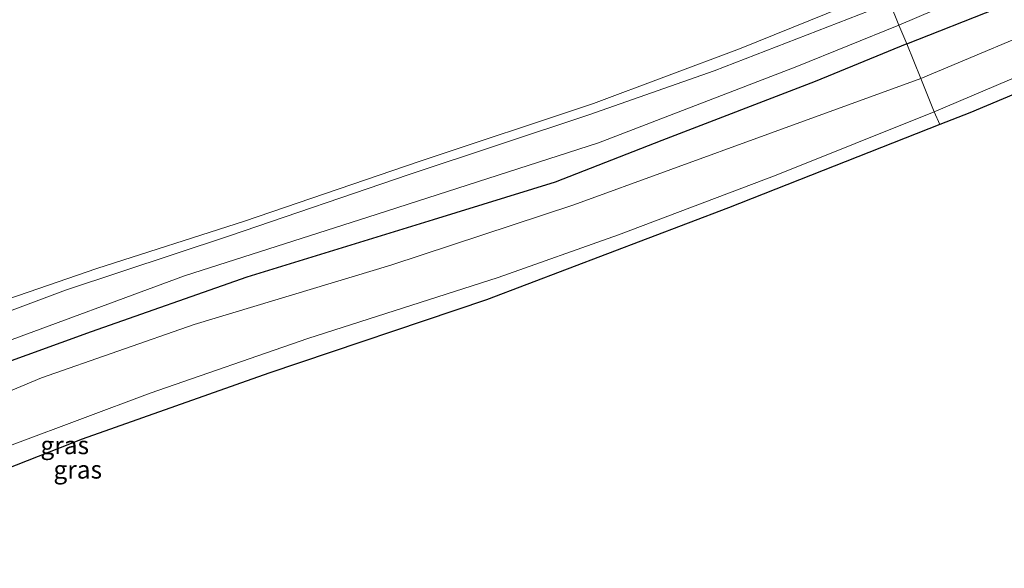
# Model space of a CAD drawing. Units: metres. Extents: x 270600 to 278051, y 574999 to 578725.
# Drawn here: x 273290 to 273427, y 576849 to 576926 of the extents above; entities that cross this region are included whole.
import ezdxf
from ezdxf.enums import TextEntityAlignment as Align

# ---------------------------------------------------------------- set-up
doc = ezdxf.new("R2010")
doc.units = ezdxf.units.M
doc.layers.add('B-ME-GW-INSTEEKWATERGANG-L-B1', color=10, linetype='Continuous')
doc.layers.add('B-ME-KG-KADASTRAAL-OPNAMEDTMGRENS-L-B1', color=10, linetype='Continuous')
for name, color, linetype, lineweight in [('B-ME-GW-KRUINLIJN-L-B1', 93, 'Continuous', 18), ('B-ME-GW-TEENLIJN-L-B1', 93, 'Continuous', 18), ('B-ME-IE-GRASLAND-GV-B6', 93, 'Continuous', 18), ('B-ME-IE-HULPGEOMETRIE-L-B1', 53, 'Continuous', 18), ('B-ME-OB-BEKLEDING-GV-B6', 253, 'Continuous', 18), ('B-ME-OB-WATERLIJN-L-B1', 133, 'OB-WATERLIJN', 18), ('B-ME-OG-WATER-GV-B6', 153, 'Continuous', 18)]:
    doc.layers.add(name, color=color, linetype=linetype, lineweight=lineweight)
doc.styles.add('NLCS-ISO', font='NLCS-ISO.TTF')
doc.linetypes.add('OB-WATERLIJN', pattern='A,10,[32,NLCS.SHX,S=2,R=0,X=0,Y=0],-12', length=22)

msp = doc.modelspace()

# ---------------------------------------------------------------- linework, layer by layer
at = {"layer": 'B-ME-GW-INSTEEKWATERGANG-L-B1'}
for points in [[(273413.167, 576922.175, 1.54), (273425.668, 576927.068, 1.543), (273443.221, 576934.6, 1.492), (273469.708, 576947.014, 1.411), (273494.06, 576959.436, 1.576), (273516.595, 576971.596, 1.588), (273539.488, 576985.057, 1.585), (273573.426, 577006.505, 1.528), (273598.253, 577022.736, 1.489), (273628.627, 577043.333, 1.558), (273633.538, 577046.456, 1.536)], [(273413.167, 576922.175, 1.54), (273400.453, 576916.94, 1.554), (273379.098, 576908.729, 1.652), (273364.232, 576902.952, 1.682), (273347.254, 576897.713, 1.708), (273321.35, 576889.704, 1.764), (273299.709, 576882.133, 1.794), (273277.521, 576874.095, 1.8), (273268.899, 576870.613, 1.79), (273245.406, 576860.859, 1.678), (273226.984, 576852.377, 1.74), (273214.956, 576846.642, 1.786), (273196.431, 576837.411, 1.774), (273175.519, 576826.066, 1.782), (273152.376, 576812.969, 1.726), (273129.347, 576799.119, 1.838), (273108.033, 576785.907, 1.826), (273076.951, 576766.17, 1.634)]]:
    msp.add_polyline3d(points, dxfattribs=at)
at = {"layer": 'B-ME-GW-KRUINLIJN-L-B1'}
for points in [[(273615.628, 577028.975, 1.38), (273594.562, 577014.913, 1.429), (273569.377, 576998.424, 1.399), (273553.578, 576988.396, 1.429), (273530.281, 576974.393, 1.387), (273505.05, 576960.001, 1.381), (273482.056, 576948.014, 1.297), (273457.979, 576936.081, 1.318), (273435.682, 576925.972, 1.42), (273415.157, 576917.346, 1.435)], [(273175.024, 576820.276, 1.84), (273215.041, 576841.519, 1.828), (273237.533, 576852.175, 1.814), (273253.291, 576859.208, 1.772), (273272.041, 576867.042, 1.679), (273292.778, 576875.717, 1.745), (273314.04, 576883.12, 1.685), (273341.372, 576891.375, 1.739), (273366.847, 576899.769, 1.543), (273393.865, 576909.597, 1.549), (273415.157, 576917.346, 1.435)]]:
    msp.add_polyline3d(points, dxfattribs=at)
at = {"layer": 'B-ME-GW-TEENLIJN-L-B1'}
for points in [[(273632.466, 577048.718, 0.34), (273620.844, 577041.238, 0.364), (273590.66, 577021.654, 0.286), (273562.829, 577003.388, 0.265), (273537.755, 576987.731, 0.355), (273513.819, 576973.687, 0.457), (273490.728, 576961.545, 0.358), (273463.297, 576947.367, 0.415), (273436.777, 576935.347, 0.301), (273412.096, 576924.776, 0.319)], [(273416.998, 576912.73, -0.825), (273441.321, 576923.043, -0.789), (273471.284, 576936.955, -0.747), (273500.018, 576951.527, -0.822), (273525.822, 576965.705, -0.894), (273545.632, 576977.24, -0.873), (273575.979, 576996.189, -0.708), (273600.899, 577011.944, -0.87), (273619.567, 577024.371, -0.837)], [(273412.096, 576924.776, 0.319), (273397.883, 576918.991, 0.397), (273370.298, 576908.388, 0.548), (273339.479, 576898.492, 0.57), (273312.692, 576889.902, 0.52), (273286.526, 576880.267, 0.66), (273261.479, 576870.892, 0.526), (273237.885, 576860.691, 0.504), (273215.201, 576849.976, 0.61), (273188.705, 576836.916, 0.594), (273165.835, 576824.353, 0.538), (273140.125, 576809.147, 0.552), (273117.08, 576795.137, 0.548), (273095.55, 576781.714, 0.45), (273075.276, 576768.779, 0.45)], [(273416.998, 576912.73, -0.825), (273395.01, 576903.925, -0.739), (273373.082, 576895.63, -0.724), (273356.311, 576889.685, -0.656), (273329.815, 576881.191, -0.654), (273307.875, 576873.601, -0.668), (273279.624, 576863.002, -0.664), (273254.004, 576853.114, -0.722), (273228.794, 576841.797, -0.62), (273202.485, 576828.453, -0.648), (273177.836, 576815.372, -0.566)]]:
    msp.add_polyline3d(points, dxfattribs=at)
at = {"layer": 'B-ME-IE-GRASLAND-GV-B6'}
for points in [[(273416.998, 576912.73, -0.825), (273415.157, 576917.346, 1.435), (273435.682, 576925.972, 1.42), (273457.979, 576936.081, 1.318), (273482.056, 576948.014, 1.297), (273505.05, 576960.001, 1.381), (273530.281, 576974.393, 1.387), (273553.578, 576988.396, 1.429), (273569.377, 576998.424, 1.399), (273594.562, 577014.913, 1.429), (273615.628, 577028.975, 1.38), (273619.567, 577024.371, -0.837), (273600.899, 577011.944, -0.87), (273575.979, 576996.189, -0.708), (273545.632, 576977.24, -0.873), (273525.822, 576965.705, -0.894), (273500.018, 576951.527, -0.822), (273471.284, 576936.955, -0.747), (273441.321, 576923.043, -0.789), (273416.998, 576912.73, -0.825)], [(273416.998, 576912.73, -0.825), (273441.321, 576923.043, -0.789), (273471.284, 576936.955, -0.747), (273500.018, 576951.527, -0.822), (273525.822, 576965.705, -0.894), (273545.632, 576977.24, -0.873), (273575.979, 576996.189, -0.708), (273600.899, 577011.944, -0.87), (273619.567, 577024.371, -0.837), (273621.195, 577022.466, -0.815), (273587.316, 577000.856, -0.785), (273556.899, 576981.092, -0.688), (273528.019, 576963.298, -0.739), (273496.712, 576946.918, -0.658), (273471.097, 576933.355, -0.742), (273446.597, 576922.887, -0.709), (273421.959, 576912.57, -0.805), (273417.798, 576910.935, -0.797), (273416.998, 576912.73, -0.825)], [(273436.777, 576935.347, 0.301), (273412.096, 576924.776, 0.319), (273410.818, 576927.866, 0.226), (273432.157, 576936.869, 0.235)], [(273443.221, 576934.6, 1.492), (273425.668, 576927.068, 1.543), (273413.167, 576922.175, 1.54), (273412.096, 576924.776, 0.319), (273436.777, 576935.347, 0.301)], [(273435.682, 576925.972, 1.42), (273415.157, 576917.346, 1.435), (273413.167, 576922.175, 1.54), (273425.668, 576927.068, 1.543), (273443.221, 576934.6, 1.492)], [(273179.388, 576835.841, 0.364), (273207.368, 576850.283, 0.384), (273224.858, 576858.834, 0.286), (273236.963, 576864.124, 0.346), (273252.501, 576870.725, 0.319), (273273.046, 576879.3, 0.407), (273296.104, 576887.897, 0.417), (273318.913, 576895.448, 0.413), (273343.917, 576903.979, 0.321), (273368.928, 576912.271, 0.273), (273386.378, 576918.404, 0.261), (273410.818, 576927.866, 0.226), (273412.096, 576924.776, 0.319)], [(273412.096, 576924.776, 0.319), (273397.883, 576918.991, 0.397), (273370.298, 576908.388, 0.548), (273339.479, 576898.492, 0.57), (273312.692, 576889.902, 0.52), (273286.526, 576880.267, 0.66), (273261.479, 576870.892, 0.526), (273237.885, 576860.691, 0.504), (273215.201, 576849.976, 0.61), (273188.705, 576836.916, 0.594)], [(273188.705, 576836.916, 0.594), (273215.201, 576849.976, 0.61), (273237.885, 576860.691, 0.504), (273261.479, 576870.892, 0.526), (273286.526, 576880.267, 0.66), (273312.692, 576889.902, 0.52), (273339.479, 576898.492, 0.57), (273370.298, 576908.388, 0.548), (273397.883, 576918.991, 0.397), (273412.096, 576924.776, 0.319)], [(273412.096, 576924.776, 0.319), (273413.167, 576922.175, 1.54), (273400.453, 576916.94, 1.554), (273379.098, 576908.729, 1.652), (273364.232, 576902.952, 1.682), (273347.254, 576897.713, 1.708), (273321.35, 576889.704, 1.764), (273299.709, 576882.133, 1.794), (273277.521, 576874.095, 1.8), (273268.899, 576870.613, 1.79), (273245.406, 576860.859, 1.678), (273226.984, 576852.377, 1.74), (273214.956, 576846.642, 1.786)], [(273214.956, 576846.642, 1.786), (273226.984, 576852.377, 1.74), (273245.406, 576860.859, 1.678), (273268.899, 576870.613, 1.79), (273277.521, 576874.095, 1.8), (273299.709, 576882.133, 1.794), (273321.35, 576889.704, 1.764), (273347.254, 576897.713, 1.708), (273364.232, 576902.952, 1.682), (273379.098, 576908.729, 1.652), (273400.453, 576916.94, 1.554), (273413.167, 576922.175, 1.54), (273415.157, 576917.346, 1.435)], [(273416.998, 576912.73, -0.825), (273395.01, 576903.925, -0.739), (273373.082, 576895.63, -0.724), (273356.311, 576889.685, -0.656), (273329.815, 576881.191, -0.654), (273307.875, 576873.601, -0.668), (273279.624, 576863.002, -0.664), (273254.004, 576853.114, -0.722), (273228.794, 576841.797, -0.62), (273202.485, 576828.453, -0.648), (273177.836, 576815.372, -0.566), (273175.024, 576820.276, 1.84), (273215.041, 576841.519, 1.828), (273237.533, 576852.175, 1.814), (273253.291, 576859.208, 1.772), (273272.041, 576867.042, 1.679), (273292.778, 576875.717, 1.745), (273314.04, 576883.12, 1.685), (273341.372, 576891.375, 1.739), (273366.847, 576899.769, 1.543), (273393.865, 576909.597, 1.549), (273415.157, 576917.346, 1.435), (273416.998, 576912.73, -0.825)], [(273415.157, 576917.346, 1.435), (273393.865, 576909.597, 1.549), (273366.847, 576899.769, 1.543), (273341.372, 576891.375, 1.739), (273314.04, 576883.12, 1.685), (273292.778, 576875.717, 1.745), (273272.041, 576867.042, 1.679), (273253.291, 576859.208, 1.772), (273237.533, 576852.175, 1.814), (273215.041, 576841.519, 1.828)], [(273416.998, 576912.73, -0.825), (273417.798, 576910.935, -0.797), (273388.388, 576899.376, -0.627), (273354.714, 576886.571, -0.56), (273324.43, 576876.376, -0.487), (273298.434, 576867.216, -0.587), (273264.929, 576854.05, -0.603), (273233.989, 576840.154, -0.523), (273203.17, 576825.502, -0.544), (273179.082, 576813.2, -0.542), (273177.836, 576815.372, -0.566), (273202.485, 576828.453, -0.648), (273228.794, 576841.797, -0.62), (273254.004, 576853.114, -0.722), (273279.624, 576863.002, -0.664), (273307.875, 576873.601, -0.668), (273329.815, 576881.191, -0.654), (273356.311, 576889.685, -0.656), (273373.082, 576895.63, -0.724), (273395.01, 576903.925, -0.739), (273416.998, 576912.73, -0.825)]]:
    msp.add_polyline3d(points, dxfattribs=at)
at = {"layer": 'B-ME-IE-HULPGEOMETRIE-L-B1'}
msp.add_polyline3d([(273417.798, 576910.935, -0.797), (273416.998, 576912.73, -0.825), (273415.157, 576917.346, 1.435), (273413.167, 576922.175, 1.54), (273412.096, 576924.776, 0.319), (273410.818, 576927.866, 0.226), (273410.03, 576929.792, -0.14), (273390.059, 576978.366, -0.14), (273389.87, 576978.728, 0.247), (273384.572, 576990.978, 0.428), (273383.627, 576993.881, 0.1), (273383.08, 576995.083, -0.14), (273380.324, 577001.898, -0.14), (273379.909, 577002.906, 0.082), (273371.624, 577023.017, 0.229), (273371.468, 577023.394, -0.14), (273368.22, 577031.29, -0.14), (273367.943, 577031.941, 0.361), (273366.552, 577035.327, 0.607), (273365.397, 577038.131, 1.833), (273363.114, 577043.673, 1.803), (273360.601, 577049.772, 0.319)], dxfattribs=at)
at = {"layer": 'B-ME-KG-KADASTRAAL-OPNAMEDTMGRENS-L-B1'}
for points in [[(273727.616, 577090.249, 1.475), (273706.833, 577082.02, 1.539), (273684.371, 577072.484, 1.495), (273660.691, 577060.376, 1.587), (273643.341, 577049.849, 1.566), (273636.71, 577045.826, 1.63), (273634.523, 577044.374, 1.622), (273630.263, 577041.544, 1.606), (273614.073, 577030.793, 1.74), (273615.628, 577028.975, 1.38), (273619.567, 577024.371, -0.837), (273621.195, 577022.466, -0.815), (273587.316, 577000.856, -0.785), (273556.899, 576981.092, -0.688), (273528.019, 576963.298, -0.739), (273496.712, 576946.918, -0.658), (273471.097, 576933.355, -0.742), (273446.597, 576922.887, -0.709), (273421.959, 576912.57, -0.805), (273417.798, 576910.935, -0.797)], [(273417.798, 576910.935, -0.797), (273388.388, 576899.376, -0.627), (273354.714, 576886.571, -0.56), (273324.43, 576876.376, -0.487), (273298.434, 576867.216, -0.587), (273264.929, 576854.05, -0.603), (273233.989, 576840.154, -0.523), (273203.17, 576825.502, -0.544), (273179.082, 576813.2, -0.542), (273177.836, 576815.372, -0.566), (273175.024, 576820.276, 1.84), (273173.871, 576822.286, 1.836), (273144.533, 576805.649, 1.86), (273099.972, 576778.293, 1.957), (273078.107, 576764.372, 1.891)]]:
    msp.add_polyline3d(points, dxfattribs=at)
at = {"layer": 'B-ME-OB-BEKLEDING-GV-B6'}
msp.add_polyline3d([(273281.297, 576884.354, -0.14), (273300.478, 576890.933, -0.14), (273321.039, 576897.521, -0.14), (273345.345, 576905.812, -0.14), (273369.571, 576913.872, -0.14), (273389.885, 576921.455, -0.14), (273404.364, 576927.292, -0.14), (273410.03, 576929.792, -0.14), (273410.818, 576927.866, 0.226), (273386.378, 576918.404, 0.261), (273368.928, 576912.271, 0.273), (273343.917, 576903.979, 0.321), (273318.913, 576895.448, 0.413), (273296.104, 576887.897, 0.417), (273273.046, 576879.3, 0.407)], dxfattribs=at)
at = {"layer": 'B-ME-OB-WATERLIJN-L-B1'}
msp.add_polyline3d([(273410.03, 576929.792, -0.14), (273404.364, 576927.292, -0.14), (273389.885, 576921.455, -0.14), (273369.571, 576913.872, -0.14), (273345.345, 576905.812, -0.14), (273321.039, 576897.521, -0.14), (273300.478, 576890.933, -0.14), (273281.297, 576884.354, -0.14), (273263.707, 576877.463, -0.14), (273254.904, 576873.741, -0.14), (273251.912, 576872.153, -0.14), (273245.088, 576869.244, -0.14), (273226.458, 576861.125, -0.14), (273218.497, 576857.113, -0.14), (273213.957, 576854.862, -0.14), (273205.077, 576850.967, -0.14), (273185.722, 576840.851, -0.14)], dxfattribs=at)
at = {"layer": 'B-ME-OG-WATER-GV-B6'}
msp.add_polyline3d([(273279.289, 576939.743, -0.14), (273297.176, 576946.993, -0.14), (273314.262, 576951.162, -0.14), (273325.301, 576954.031, -0.14), (273326.258, 576954.231, -0.14), (273327.492, 576955.666, -0.14), (273345.148, 576961.563, -0.14), (273349.77, 576963.118, -0.14), (273353.758, 576964.792, -0.14), (273367.824, 576969.693, -0.14), (273377.348, 576972.921, -0.14), (273380.734, 576973.2, -0.14), (273386.273, 576975.989, -0.14), (273390.059, 576978.366, -0.14), (273410.03, 576929.792, -0.14), (273404.364, 576927.292, -0.14), (273389.885, 576921.455, -0.14), (273369.571, 576913.872, -0.14), (273345.345, 576905.812, -0.14), (273321.039, 576897.521, -0.14), (273300.478, 576890.933, -0.14), (273281.297, 576884.354, -0.14)], dxfattribs=at)

# ---------------------------------------------------------------- texts
at = {"layer": 'B-ME-IE-GRASLAND-GV-B6', "ltscale": 0.2, "style": 'NLCS-ISO'}
for p in [(273296.011, 576866.359), (273297.817, 576862.965)]:
    msp.add_text('gras', height=2.5, dxfattribs=at).set_placement(p, align=Align.MIDDLE_CENTER)

doc.saveas('drawing.dxf')
